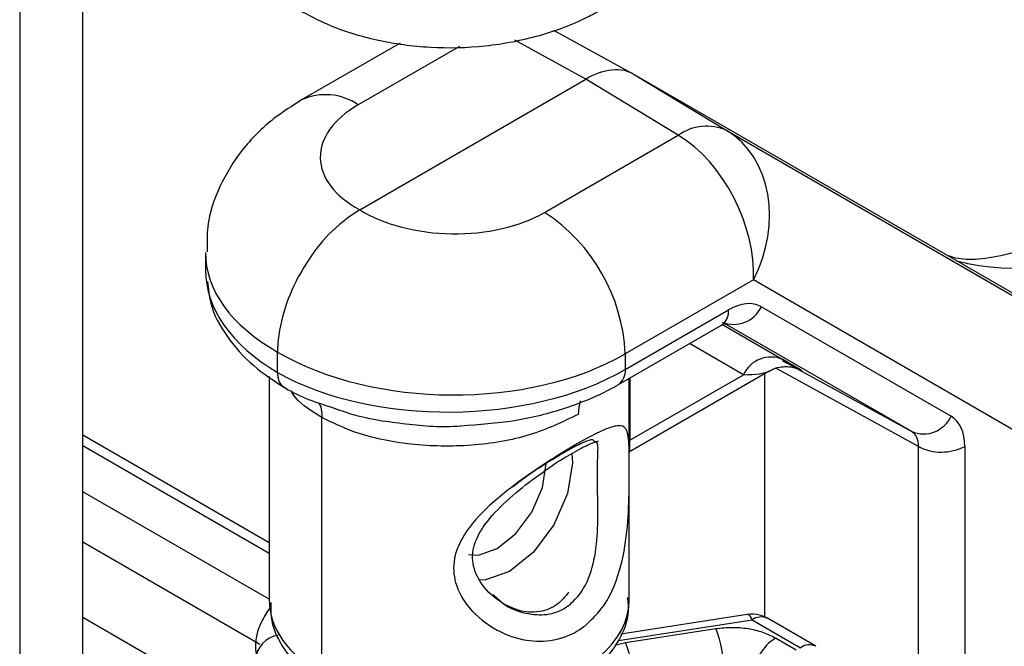
# Model space of a CAD drawing. Extents: x 0.3 to 10.6, y 0.2 to 8.2.
# Drawn here: x 8.9 to 9.1, y 4.7 to 4.8 of the extents above; entities that cross this region are included whole.
import ezdxf

# ---------------------------------------------------------------- set-up
doc = ezdxf.new("R2010")
doc.units = 0
doc.header["$MEASUREMENT"] = 0
doc.layers.get('0').update_dxf_attribs({"linetype": 'CONTINUOUS'})

msp = doc.modelspace()

# ---------------------------------------------------------------- linework, layer by layer
at = {"color": 7, "linetype": 'CONTINUOUS'}
for p, q in [((8.934418185628504, 6.07104421511732), (8.934418185628504, 4.670676722733258)), ((8.947250759493476, 4.678084809939937), (8.947250759493476, 6.068655404982127)), ((9.042955873929845, 4.806846019668793), (9.05937288704828, 4.797833274293279)), ((9.011765250883439, 4.804200677160668), (8.991739685332897, 4.792640164240776)), ((9.05937288704828, 4.797833274293279), (9.078179465096042, 4.786436497573597)), ((9.05937288704828, 4.797833274293279), (9.139598584919334, 4.751504909064654)), ((9.003552027274292, 4.770315720418318), (9.04953186642666, 4.79685931656465)), ((9.068338444474424, 4.785462539844968), (9.04953186642666, 4.79685931656465)), ((9.04114532059056, 4.769764283573593), (9.068338444474424, 4.785462539844968)), ((9.078179465096042, 4.786436497573597), (9.158308314672942, 4.740164059850278)), ((8.972201778371707, 4.761524845629157), (8.972201778371707, 4.758051772397719)), ((9.083597294032389, 4.756037200973258), (9.057557117431035, 4.741004527000759)), ((9.162910886767472, 4.710235554003088), (9.083597294032389, 4.756037200973258)), ((9.057557117431035, 4.737822356790381), (9.078535828702075, 4.749933109022543)), ((9.085227722724776, 4.75059540027801), (9.123804057044701, 4.728318517022626)), ((9.056170697725221, 4.734758041156531), (9.077149408996263, 4.746868793388693)), ((8.98684643931238, 4.737205110720429), (8.98684643931238, 4.74138048597064)), ((9.057557117431035, 4.741004527000759), (9.057557117431035, 4.737822356790381)), ((9.058428598264804, 4.721138721643868), (9.086826635202442, 4.737532559415318)), ((9.08595274407711, 4.687489965517187), (9.08595274407711, 4.737028072806964)), ((8.985142183548913, 4.736383061327214), (8.985142183548913, 4.690986279966697)), ((9.058370530005606, 4.718631227453407), (9.058370530005606, 4.736027977300646)), ((9.058484976971867, 4.723435220952569), (9.081588045717677, 4.736772338650993)), ((8.995866226599956, 4.675738672541854), (8.995866226599956, 4.728048452374565)), ((8.985142183548913, 4.702615658064063), (8.947250759493476, 4.724489911564689)), ((9.117194037559635, 4.543560811604849), (9.117194037559635, 4.722143868009543)), ((9.126575930306869, 4.722191133174051), (9.126575930306869, 4.543608076769357)), ((9.058370530005606, 4.690986279966697), (9.058370530005606, 4.718631227453407)), ((9.030695260888137, 4.692060080483242), (9.03172536675516, 4.691131562003703)), ((8.947250759493476, 4.687471844475113), (8.973438833896118, 4.672353790919287)), ((9.082369645621373, 4.688002833820295), (9.056660720291232, 4.684021463156335)), ((9.083326139962619, 4.686929838049865), (9.093155172723499, 4.681255658215317)), ((9.096279918762995, 4.681565083530916), (9.086450886002112, 4.687239263365462)), ((9.076000320613277, 4.68509046606153), (9.057629746090473, 4.682245537090523)), ((9.092320786721698, 4.680773977429342), (9.088077897532193, 4.68322334522219))]:
    msp.add_line(p, q, dxfattribs=at)
at = {"color": 8, "linetype": 'CONTINUOUS'}
for p, q in [((9.023827935969548, 4.803510666811695), (9.003258236152854, 4.791636031866229)), ((9.04953186642666, 4.79685931656465), (9.035078958819112, 4.804793791323424)), ((9.0773350994939, 4.746956735252474), (9.089584001833828, 4.739883295739788)), ((9.11580810092855, 4.725207559933831), (9.077874529037635, 4.747113263712356)), ((9.081588045717677, 4.736772338650993), (9.070625775377879, 4.743102779862652)), ((9.117194037559635, 4.722143868009543), (9.088177620601979, 4.738081843486599)), ((9.092801466252164, 4.737844515758423), (9.11580810092855, 4.725207559933831)), ((9.058484976971867, 4.736094046127953), (9.058484976971867, 4.723435220952569)), ((9.058370530005606, 4.723367514307537), (9.058484976971867, 4.723435220952569)), ((8.947250759493476, 4.72237660875711), (8.985142183548913, 4.700502355256485)), ((8.985142183548913, 4.691113661970525), (8.947250759493476, 4.71298791547115)), ((8.947250759493476, 4.702781984697971), (8.983259754997166, 4.681994434069149)), ((9.056168915177079, 4.682724178860024), (9.083326139962619, 4.686929838049865)), ((9.057629746090473, 4.682245537090523), (9.055418687478875, 4.681742840876458))]:
    msp.add_line(p, q, dxfattribs=at)
at = {"color": 8, "linetype": 'CONTINUOUS', "flags": 128}
for points in [[(9.048414877267781, 4.731486936470344), (9.048095911121973, 4.730194805896665), (9.04798107858985, 4.728704337266826)], [(9.046675140808174, 4.72073760377872), (9.046791020767044, 4.718823999516843), (9.045820499025272, 4.712629475822818), (9.043056686937339, 4.706257471656039), (9.038920349839616, 4.700678066888534), (9.034041207559241, 4.696740675318728), (9.029162065278864, 4.695044729120578), (9.02779429736898, 4.695022719788671)], [(9.025708213632003, 4.700206826334623), (9.027682104563615, 4.700083153922404), (9.031499954155814, 4.701410204278578), (9.035317803748015, 4.704491149234739), (9.038554420348694, 4.708856942850147), (9.040717058420404, 4.713842932622874), (9.041476475921087, 4.718690046808131)]]:
    msp.add_lwpolyline(points, dxfattribs=at)
at = {"color": 8, "linetype": 'CONTINUOUS'}
for centre, radius, start, end in [((8.996616824396918, 4.78201153768167), 0.01169355542256108, 55.392264566344, 114.6822881798291), ((9.13608527245413, 4.800404871489268), 0.04195097536772488, 254.6323408383909, 304.7964376646184), ((9.075249907119334, 4.749573998327143), 0.003305486520842619, 305.0752108959637, 6.236969497458301), ((9.054168175682584, 4.737510096071929), 0.003403297361483724, 306.0071283092719, 5.264429708935537), ((9.082065827108794, 4.686769183699179), 0.001270511042813989, 7.264418664473761, 76.16474598751616), ((8.987884125108996, 4.678341382635359), 0.00556219284461077, 99.13612398176576, 175.745929237944), ((9.094986386349198, 4.678698859931721), 0.003144926200398072, 65.77119569715592, 125.6107522154132)]:
    msp.add_arc(centre, radius, start, end, dxfattribs=at)
at = {"color": 7, "linetype": 'CONTINUOUS'}
for centre, radius, start, end in [((9.074113107107058, 4.777319030582324), 0.009983159401288168, 65.96329780938916, 125.3409226890652), ((9.02120080538345, 4.73932033088316), 0.03639530110143311, 2.652314979378779, 56.77029412071824), ((9.079606616165817, 4.75321177749809), 0.006200182957375033, 247.4785706513046, 335.0400987926017), ((9.087209152276635, 4.734155961430911), 0.006200182957375854, 67.4785706513069, 155.040098792586), ((9.118182950485744, 4.730934894242704), 0.006200182957373252, 247.4785706512799, 335.0400987926096), ((9.12183871197489, 4.73135224701285), 0.01031344967953313, 243.233781340407, 297.3435161424389), ((9.085156890305434, 4.684374329742876), 0.003143607724384682, 65.69288095384508, 125.6175774752088), ((9.05380207769955, 4.676458044506646), 0.0238176550138359, 0.1063413736950244, 21.24999327663927), ((9.093253580783324, 4.675132059471829), 0.00960503004732714, 122.6054783400259, 177.3945215143455), ((9.035431503176943, 4.67361311553566), 0.02381765501364441, 0.106341373653149, 21.24999327676339)]:
    msp.add_arc(centre, radius, start, end, dxfattribs=at)
for centre, major_axis, ratio, start_param, end_param in [((9.049530110030855, 4.780782216123847), (0.009841356407243039, 0.01705187830007037), 0.5773086748965772, 6.283040987369877, 7.068312978952211), ((9.021910265420374, 4.781244403534512), (0.0263770163969923, 0.0003918992267228915), 0.567124559417992, 2.347768578286055, 3.934194562114881), ((9.06689398424058, 4.765679816467226), (-0.01048660400722845, 0.02120052348531498), 0.6156572508587037, 3.966632442422096, 5.519975476696764), ((9.06689398424058, 4.765679816467226), (0.009346577275380241, 0.02175493722741262), 0.8126420332066142, 4.616537149062909, 6.169880183337791), ((9.022493291323043, 4.780907829845074), (0.02637687609012396, -0.0004058169074827589), 0.5872748834124466, 3.920396331176311, 5.506822315004867), ((9.022201778371707, 4.757615313515996), (0.04999848311446797, -0.0006646811657375907), 0.5859488927417461, 3.149382116223302, 3.934780279620755), ((9.078534634352927, 4.739000680722796), (0.006692122356923846, 0.01159527724404708), 0.5773086748967435, 6.283040987369837, 7.068312978952025), ((9.022201778371707, 4.761790688766207), (0.04999945033883435, -0.0004024306295340452), 0.5825796440071404, 3.931679792027404, 5.502476118822292), ((9.079885142476387, 4.745212560971324), (0.01355180702202574, -0.007632605493174793), 0.01062647169667964, 5.509033863894607, 6.133933490202711), ((9.022201778371707, 4.757615313515996), (0.04999865590550101, 0.0006448900773667887), 0.5684945275228901, 3.91965842168751, 5.490454748482397), ((9.117109279608089, 4.716724772860727), (0.006694655840195908, 0.0115938143782861), 0.577308698569205, 5.497895148301699, 6.283167139884132), ((9.112376675167077, 4.719456847250684), (0.003474468377353547, 0.005725234492982346), 0.5828763370072885, 5.510726396335345, 6.295998387917868)]:
    msp.add_ellipse(centre, major_axis=major_axis, ratio=ratio, start_param=start_param, end_param=end_param, dxfattribs=at)
at = {"color": 8, "linetype": 'CONTINUOUS'}
for centre, major_axis, ratio, start_param, end_param in [((9.022201778371707, 4.761790688766207), (0.04999948937492427, 0.0003950884295456092), 0.5719468201152549, 3.132661831760308, 3.922471410183579), ((9.079885142476387, 4.745212560971324), (0.01355180702202574, -0.007632605493174793), 0.01062647169667964, 6.133933490202711, 7.06237689816408), ((9.076621790801248, 4.73936952949257), (0.0106855870075595, -0.001264862527318833), 0.2122835846501103, 5.220712072430086, 6.006191499889804), ((9.02175635677726, 4.690684726557506), (0.03661318776754996, -0.0004588351929557533), 0.585463259527379, 3.14892952710185, 3.93432769049927), ((9.02175635677726, 4.690684726557506), (0.03661329403684732, 0.0004459339686313513), 0.5689946610665753, 3.920060820870888, 6.276255311063282)]:
    msp.add_ellipse(centre, major_axis=major_axis, ratio=ratio, start_param=start_param, end_param=end_param, dxfattribs=at)
at = {"color": 7, "linetype": 'CONTINUOUS'}
for points, knots in [([(8.991137540376368, 4.810963446944949), (8.99307121252673, 4.809933471862221), (8.99802193744351, 4.807296456427746), (9.00701584937386, 4.804558233513951), (9.017922077488024, 4.803059348046059), (9.029224708930764, 4.803349349339777), (9.04008082221746, 4.805433246613199), (9.047816989962866, 4.808325213039231), (9.051728533472957, 4.81047882902565), (9.052663871410518, 4.810993806995302)], [0, 0, 0, 0, 0.106309287313346, 0.2721805956036539, 0.4407072244849522, 0.6104863966495309, 0.7835532959296334, 0.9482427299467471, 1, 1, 1, 1]), ([(8.991739685332895, 4.792640164240775), (8.989824690177716, 4.791426064779814), (8.9853099671387, 4.788563747978001), (8.979471476489593, 4.782729064143583), (8.974907945092752, 4.775231530824589), (8.972392725036984, 4.768047160004662), (8.972501086294075, 4.763478155375352), (8.972541784742024, 4.761762123261339)], [0, 0, 0, 0, 0.1768079012937631, 0.4168358877003851, 0.6443380596154489, 0.8664200715585282, 1, 1, 1, 1]), ([(9.003552027274292, 4.770315720418318), (9.001673519903482, 4.769018030095296), (8.997916506823847, 4.766422650597363), (8.992916752511599, 4.76021037055065), (8.989114269848372, 4.753120448500526), (8.987250841460785, 4.746782484931386), (8.986858408409638, 4.742981676878112), (8.986847738266132, 4.741554256213279), (8.98684643931238, 4.74138048597064)], [0, 0, 0, 0, 0.2146691445392793, 0.4293380991530413, 0.6440111299097259, 0.8586869520110055, 0.9827969404941074, 1, 1, 1, 1]), ([(9.148506570620679, 4.766959505103937), (9.147030823000968, 4.766149807165043), (9.142755426067826, 4.763804026600338), (9.136247479267723, 4.761339233459381), (9.129827934402135, 4.760112062642558), (9.125538679438952, 4.760172163638527), (9.123898612889695, 4.760721118420733), (9.123281287958674, 4.760927746300079)], [0, 0, 0, 0, 0.1268915918280062, 0.3676183619050674, 0.6080195698529319, 0.8524576383122678, 1, 1, 1, 1]), ([(8.972623121910233, 4.755752612325218), (8.972757759435096, 4.754252031952591), (8.973110299199627, 4.750322858033438), (8.976388433496853, 4.744425946761212), (8.981526780736715, 4.738535281578904), (8.986276685418078, 4.735437280500417), (8.988571465802648, 4.733940570022376)], [0, 0, 0, 0, 0.1711688391835949, 0.44819467917882, 0.7334110658492968, 1, 1, 1, 1]), ([(9.077149408996263, 4.746868793388693), (9.07742614136906, 4.747002487330701), (9.077974983616905, 4.747267642010341), (9.078002143971558, 4.74725463485104), (9.07801560977296, 4.747248186046296)], [0, 0, 0, 0, 0.5042111351392093, 1, 1, 1, 1]), ([(8.98684643931238, 4.737205110720429), (8.98684719671855, 4.737133634306629), (8.986851442528215, 4.736732957283519), (8.986973855716613, 4.735797661034902), (8.987399310075467, 4.734709259595234), (8.98804348069028, 4.734340296289129), (8.988309434283968, 4.734187965346143)], [0, 0, 0, 0, 0.04975397592249496, 0.2789070394118441, 0.702288089764517, 1, 1, 1, 1]), ([(9.086741517604937, 4.737401942657347), (9.087059016028201, 4.737605081526127), (9.087834597589447, 4.738101306859718), (9.089200128251305, 4.738404730452205), (9.090562415462104, 4.738456491932662), (9.09161468702196, 4.738291358853878), (9.092301263263566, 4.738083946548688), (9.092634425463896, 4.737955486635713), (9.092802555917217, 4.737883234173798), (9.09283860031621, 4.737866360608763), (9.092858348785716, 4.737857115702651)], [0, 0, 0, 0, 0.1529093839085696, 0.373525315439193, 0.5592864801715419, 0.7089759121020562, 0.8110768704546416, 0.8723913095805199, 0.9300841073277489, 0.9999999999999999, 0.9999999999999999, 0.9999999999999999, 0.9999999999999999]), ([(8.987899477064445, 4.734328506144607), (8.989396882046186, 4.733506540019566), (8.992418496792416, 4.731847893898705), (8.996016754321225, 4.730746192462507), (8.99783184317972, 4.730190455140701)], [0, 0, 0, 0, 0.4955644936574863, 1, 1, 1, 1]), ([(9.024132713182762, 4.726405295180379), (9.027805957414694, 4.726663631848155), (9.035201991736633, 4.727183789708848), (9.04548162715624, 4.729795766806892), (9.05229506479398, 4.732588719578916), (9.055566449327193, 4.734419823087034), (9.056170697725223, 4.734758041156531)], [0, 0, 0, 0, 0.3124329927399618, 0.6290801786397808, 0.9314884246780677, 1, 1, 1, 1]), ([(8.995205179639438, 4.731087202510593), (8.995359410751304, 4.730815480579603), (8.995782435688708, 4.7300702019425), (8.995858355348757, 4.728904949942618), (8.995865475492023, 4.728130182979117), (8.995866226599956, 4.728048452374565)], [0, 0, 0, 0, 0.3391751331160138, 0.930289211571571, 1, 1, 1, 1]), ([(8.99783184317972, 4.730190455140701), (8.999284070387324, 4.729655105925917), (9.003917348479789, 4.727947093725287), (9.012861282353013, 4.726715651051731), (9.020392812313085, 4.726032096260867), (9.02409779304711, 4.726401810554089), (9.024132713182762, 4.726405295180379)], [0, 0, 0, 0, 0.1853687013448686, 0.5914121003053252, 0.996148982705206, 1, 1, 1, 1]), ([(9.04798107858985, 4.728704337266826), (9.044819032729654, 4.727175536466143), (9.038494933676718, 4.724117931319603), (9.026317668794592, 4.722065233502698), (9.0138874064518, 4.722266161719506), (9.003295026097256, 4.724477565839989), (8.99802888395856, 4.727008902977176), (8.995866226599956, 4.728048452374565)], [0, 0, 0, 0, 0.2128939365227001, 0.4257883667302408, 0.6386921213898503, 0.8516209548057062, 0.9999999999999999, 0.9999999999999999, 0.9999999999999999, 0.9999999999999999]), ([(9.04939610689718, 4.685747332182195), (9.049044429241095, 4.685487451859982), (9.047127562736037, 4.684070939106458), (9.043140597523367, 4.682518378240612), (9.037236291714683, 4.682503211770245), (9.031080916212964, 4.684637635131502), (9.025800335096733, 4.688786267879734), (9.02272893265609, 4.694125613589472), (9.022524418035335, 4.697998724205668), (9.02328718730395, 4.701498563614996), (9.025355122564854, 4.705647108161378), (9.030732403642356, 4.711144883468206), (9.037557870629708, 4.716297673955156), (9.043991249577907, 4.720513560751652), (9.04924371131175, 4.723619077400563), (9.053356967791112, 4.725707736829974), (9.056251357120342, 4.726638269202106), (9.057920137825835, 4.726071688043032), (9.05834559688189, 4.723459562308776), (9.058363404781161, 4.71858974547736), (9.058354524041176, 4.712289371797626), (9.058045528810569, 4.704722691479954), (9.056572788407712, 4.696417619024865), (9.053631837216336, 4.689688010115423), (9.05052076337353, 4.686793647368686), (9.04939610689718, 4.685747332182195)], [0, 0, 0, 0, 0.01002614440200646, 0.05464885256864095, 0.09792468627562753, 0.1452576499245377, 0.1996386341188746, 0.2435423532029511, 0.2807962536954989, 0.2871329970794286, 0.3256659626861386, 0.381636019372767, 0.440154955621943, 0.4849862860402951, 0.5292333054876767, 0.573251098749161, 0.6176528957462958, 0.6679346158172585, 0.7245792893324763, 0.763967564847799, 0.8033668829400049, 0.8526388110784717, 0.9044729529997295, 0.965466871728581, 0.9999999999999999, 0.9999999999999999, 0.9999999999999999, 0.9999999999999999]), ([(9.051229757965215, 4.723282044087736), (9.051136993534016, 4.72338004758355), (9.050818754351754, 4.72371625998698), (9.049249579514054, 4.723112287219445), (9.046335198969233, 4.721669056112848), (9.042344880307486, 4.719285389066902), (9.038164658903524, 4.716651433239654), (9.035709772753835, 4.714724424958388), (9.03464796923943, 4.713890942653885)], [0, 0, 0, 0, 0.08101175827087627, 0.2779202693541825, 0.4673709208985205, 0.6561421440431576, 0.8512723370260389, 0.9999999999999999, 0.9999999999999999, 0.9999999999999999, 0.9999999999999999]), ([(9.04551157340847, 4.720065871520818), (9.046825092780937, 4.720834505070757), (9.049285061369577, 4.722274007546821), (9.051643379264409, 4.723199822743113), (9.051950981703595, 4.723241711854844), (9.052083329184118, 4.723259734853666)], [0, 0, 0, 0, 0.3949562438490342, 0.7396769123643544, 1, 1, 1, 1]), ([(9.04608817338581, 4.692585854444947), (9.045594613743416, 4.691971290987627), (9.044146103447288, 4.690167655886436), (9.041089235091162, 4.688476221131436), (9.0367022197941, 4.688326851306489), (9.031804206853991, 4.690426679709734), (9.027885192758019, 4.694338199879), (9.026113861165937, 4.698943695120303), (9.026960837919304, 4.703442160538048), (9.030334848304, 4.708255766264505), (9.035184421362363, 4.712808820377621), (9.040440451378604, 4.716782421487431), (9.04412516072578, 4.719290532311701), (9.045503809506739, 4.720061529626443), (9.04551157340847, 4.720065871520818)], [0, 0, 0, 0, 0.04294700144455928, 0.1260418568232074, 0.2178117104306087, 0.3205235592437715, 0.4279033126875164, 0.518677299141604, 0.6129608984543629, 0.7097739465069995, 0.8117966865284854, 0.908964301411818, 0.9994873297480872, 1, 1, 1, 1]), ([(8.996748440932736, 4.672962141340943), (8.998076696135474, 4.67225511222658), (9.001855758734374, 4.670243520420338), (9.009196703834412, 4.668015273758463), (9.01860585203796, 4.666813772651702), (9.028252361454616, 4.667173782937541), (9.037498874802315, 4.669062742127545), (9.045776538182038, 4.672448257153966), (9.052275185183243, 4.677069199570495), (9.056453600831412, 4.682599242710452), (9.058489226569225, 4.687592258042891), (9.058146184198245, 4.690560691433981), (9.058039156394262, 4.691486830401047)], [0, 0, 0, 0, 0.06231319101428501, 0.1772893108907412, 0.2918295209687663, 0.4061161691006994, 0.5209623411969357, 0.6372227751538032, 0.7560417165951065, 0.8590512238635067, 0.9560245635519375, 1, 1, 1, 1]), ([(8.985513691201495, 4.68969140984433), (8.984909958815566, 4.688794365412941), (8.98322020672889, 4.686283678997717), (8.982119035691236, 4.682677454789219), (8.98245321984737, 4.68016378274006), (8.982537482142881, 4.679529977177671)], [0, 0, 0, 0, 0.2936572135493618, 0.8219003997932324, 1, 1, 1, 1]), ([(8.985472994674707, 4.69045102521411), (8.985465194790317, 4.689209704404946), (8.985443879429138, 4.685817448819235), (8.988127807924139, 4.680660242529657), (8.992325817398646, 4.675843634978871), (8.996087011855236, 4.673445349796389), (8.997766840873988, 4.672374224894108)], [0, 0, 0, 0, 0.1686684062386219, 0.4609334983929397, 0.7592414955175005, 1, 1, 1, 1]), ([(9.084849757209462, 4.687887900913124), (9.084017625299015, 4.688046883466577), (9.083174227956894, 4.688208018331546), (9.082368229771035, 4.688000436891779), (9.082357463887575, 4.687997664183815)], [0, 0, 0, 0, 0.9866427944296949, 1, 1, 1, 1]), ([(9.086427740917033, 4.687192419185516), (9.086257513408997, 4.687308567932815), (9.085777485829855, 4.687636097852215), (9.08521364722075, 4.687789134294674), (9.084849757209462, 4.687887900913125)], [0, 0, 0, 0, 0.3546202664880362, 1, 1, 1, 1]), ([(9.088077897532193, 4.683223345222189), (9.087262900452464, 4.683628654841763), (9.0856041399027, 4.684453580015251), (9.082506361740958, 4.685164170779025), (9.079208010810255, 4.685442383150165), (9.077057117007573, 4.685206407654241), (9.076000320613277, 4.68509046606153)], [0, 0, 0, 0, 0.2456644751543148, 0.5000000000001965, 0.75433552484608, 1, 1, 1, 1])]:
    msp.add_open_spline(points, degree=3, knots=knots, dxfattribs=at)
at = {"color": 8, "linetype": 'CONTINUOUS'}
for points, knots in [([(8.995866226599956, 4.728048452374565), (8.99382618461016, 4.729299946445917), (8.99117769437701, 4.730924702133008), (8.989899913576668, 4.732994958092586), (8.989606363888008, 4.733470566265926)], [0, 0, 0, 0, 0.7702660044813578, 1, 1, 1, 1]), ([(9.046394505033552, 4.690127750524331), (9.047209756997471, 4.69094321529292), (9.04935984335316, 4.693093862884199), (9.05060780134258, 4.696558961390441), (9.051595029595793, 4.700919953622479), (9.052042862991714, 4.705480658520586), (9.051957391274223, 4.711624744459831), (9.05186518133128, 4.716809908225366), (9.051960626853289, 4.720798365492176), (9.052124829341235, 4.722933715766787), (9.05146651183237, 4.723189908332718), (9.051229757965215, 4.723282044087736)], [0, 0, 0, 0, 0.08834738757644488, 0.2330009874193727, 0.249724799782233, 0.392089228713545, 0.5302629676404793, 0.6414215875501492, 0.7525246135218162, 0.9109992458266324, 1, 1, 1, 1]), ([(9.058384689386983, 4.721205967532308), (9.058430151671615, 4.721236791434244), (9.058518390133408, 4.721296618029306), (9.058497446192126, 4.721926960238407), (9.05848820615454, 4.722645566569809), (9.058486233508555, 4.723127951341857), (9.058484976971867, 4.723435220952569)], [0, 0, 0, 0, 0.3452345694283951, 0.6700711944085004, 0.7898418409296692, 1, 1, 1, 1]), ([(9.03172536675516, 4.691131562003703), (9.032028979180343, 4.690842022835833), (9.033580140831281, 4.689362761723994), (9.037138637416744, 4.688142508716124), (9.041662011413191, 4.687736062803864), (9.044731313656293, 4.688850589747165), (9.046136844499694, 4.689929893601691), (9.046394505033552, 4.690127750524331)], [0, 0, 0, 0, 0.07562837796579398, 0.3863868204762186, 0.6610849421481361, 0.9378704244387752, 1, 1, 1, 1])]:
    msp.add_open_spline(points, degree=3, knots=knots, dxfattribs=at)

doc.saveas('drawing.dxf')
